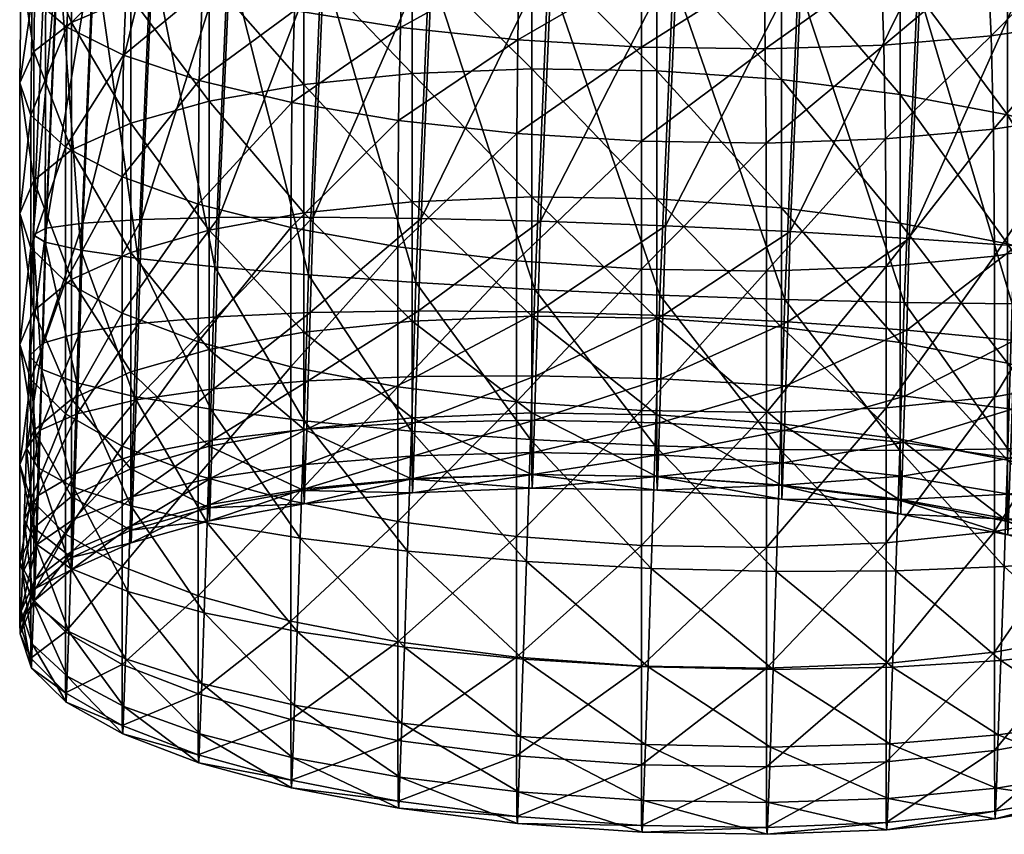
# Model space of a CAD drawing. Units: millimetres. Extents: x -420 to 353, y -395 to 440.
# Drawn here: x -333 to -301, y -109 to -83 of the extents above; entities that cross this region are included whole.
import ezdxf

# ---------------------------------------------------------------- set-up
doc = ezdxf.new("R2010")
doc.units = ezdxf.units.MM
doc.header["$MEASUREMENT"] = 0
doc.layers.add('chrom', color=7, linetype='Continuous', true_color=0x3fbfbf)

msp = doc.modelspace()

# ---------------------------------------------------------------- meshes
at = {"layer": 'chrom'}
mesh = msp.add_polyface(dxfattribs=at)
corners = [(-323.041, -89.301, 801.063), (-322.653, -80.326, 801.546), (-319.139, -80.444, 801.053), (-326.104, -89.314, 801.719), (-325.712, -80.238, 802.217), (-323.193, -91.18, 810.299), (-322.761, -80.927, 810.983), (-325.804, -80.75, 810.261), (-319.813, -84.62, 665.62), (-319.813, -80.603, 636.673), (-323.344, -80.943, 636.618), (-319.794, -77.13, 613.577), (-323.316, -77.447, 613.516), (-326.39, -77.93, 613.422), (-326.426, -81.46, 636.536), (-323.344, -84.979, 665.566), (-319.736, -74.586, 599.935), (-323.232, -74.885, 599.85), (-323.119, -72.62, 592.04), (-326.14, -73.054, 591.864), (-326.283, -75.343, 599.721), (-326.746, -84.851, 612.084), (-326.636, -81.894, 597.87), (-323.646, -82.571, 597.679), (-326.49, -79.468, 589.174), (-323.529, -80.097, 588.93), (-320.115, -80.617, 588.727), (-320.196, -83.123, 597.523), (-323.733, -85.566, 611.946), (-318.17, -60.66, 801.306), (-321.682, -60.503, 801.804), (-324.739, -60.369, 802.479), (-328.233, -80.183, 803.042), (-327.314, -60.323, 809.702), (-328.305, -80.588, 809.394), (-324.811, -60.448, 810.573), (-321.766, -60.596, 811.299), (-319.259, -81.112, 811.536), (-326.343, -77.035, 582.465), (-323.413, -77.586, 582.206), (-326.224, -74.136, 576.37), (-323.335, -74.559, 576.143), (-320.002, -74.937, 575.932), (-320.033, -78.059, 581.979)]
mesh.append_faces([[corners[k] for k in face] for face in [(0, 1, 2, 2), (3, 4, 1, 1), (5, 6, 7, 7), (8, 9, 10, 10), (9, 11, 12, 12), (12, 10, 9, 9), (13, 14, 10, 10), (10, 12, 13, 13), (15, 10, 14, 14), (11, 16, 17, 17), (17, 12, 11, 11), (18, 17, 16, 16), (19, 20, 17, 17), (20, 13, 12, 12), (12, 17, 20, 20), (21, 22, 23, 23), (22, 24, 25, 25), (25, 23, 22, 22), (26, 27, 23, 23), (23, 25, 26, 26), (28, 23, 27, 27), (29, 2, 1, 1), (30, 1, 4, 4), (31, 4, 32, 32), (33, 34, 7, 7), (35, 7, 6, 6), (36, 6, 37, 37), (24, 38, 39, 39), (39, 25, 24, 24), (38, 40, 41, 41), (41, 39, 38, 38), (42, 43, 39, 39), (39, 41, 42, 42), (43, 26, 25, 25), (25, 39, 43, 43)]])
mesh = msp.add_polyface(dxfattribs=at)
corners = [(-315.64, -89.434, 800.292), (-315.256, -80.591, 800.76), (-311.19, -80.76, 800.68), (-319.525, -89.34, 800.58), (-319.139, -80.444, 801.053), (-311.849, -84.534, 665.632), (-311.849, -80.521, 636.686), (-315.919, -80.461, 636.696), (-315.919, -84.47, 665.642), (-311.85, -77.054, 613.592), (-315.91, -76.997, 613.603), (-319.794, -77.13, 613.577), (-319.813, -80.603, 636.673), (-319.813, -84.62, 665.62), (-311.851, -74.513, 599.956), (-315.881, -74.46, 599.971), (-315.843, -72.207, 592.211), (-319.659, -72.329, 592.16), (-319.736, -74.586, 599.935), (-320.196, -83.123, 597.523), (-320.115, -80.617, 588.727), (-316.327, -80.985, 588.584), (-316.37, -83.529, 597.408), (-312.348, -81.196, 588.504), (-312.35, -83.768, 597.34), (-310.222, -61.022, 800.927), (-314.288, -60.836, 801.009), (-318.263, -60.763, 811.853), (-319.259, -81.112, 811.536), (-315.383, -81.301, 811.895), (-314.387, -60.945, 812.213), (-311.319, -81.484, 812.043), (-312.346, -78.502, 581.769), (-308.397, -78.525, 581.761), (-312.423, -75.225, 575.742), (-308.53, -75.227, 575.741), (-320.033, -78.059, 581.979), (-316.284, -78.355, 581.837), (-320.002, -74.937, 575.932), (-316.306, -75.144, 575.802)]
mesh.append_faces([[corners[k] for k in face] for face in [(0, 1, 2, 2), (3, 4, 1, 1), (5, 6, 7, 7), (7, 8, 5, 5), (6, 9, 10, 10), (10, 7, 6, 6), (11, 12, 7, 7), (7, 10, 11, 11), (12, 13, 8, 8), (8, 7, 12, 12), (9, 14, 15, 15), (15, 10, 9, 9), (16, 15, 14, 14), (17, 18, 15, 15), (18, 11, 10, 10), (10, 15, 18, 18), (19, 20, 21, 21), (21, 22, 19, 19), (23, 24, 22, 22), (22, 21, 23, 23), (25, 2, 1, 1), (26, 1, 4, 4), (27, 28, 29, 29), (30, 29, 31, 31), (23, 32, 33, 33), (32, 34, 35, 35), (35, 33, 32, 32), (20, 36, 37, 37), (37, 21, 20, 20), (36, 38, 39, 39), (39, 37, 36, 36), (34, 32, 37, 37), (37, 39, 34, 34), (32, 23, 21, 21), (21, 37, 32, 32)]])
mesh = msp.add_polyface(dxfattribs=at)
corners = [(-307.687, -91.985, 811.257), (-307.253, -81.653, 811.963), (-311.319, -81.484, 812.043), (-303.802, -92.078, 810.969), (-303.37, -81.8, 811.67), (-307.509, -89.767, 800.359), (-307.126, -80.943, 800.828), (-303.25, -81.132, 801.187), (-311.572, -89.578, 800.214), (-311.19, -80.76, 800.68), (-303.924, -85.304, 665.517), (-303.924, -81.251, 636.569), (-307.789, -80.792, 636.643), (-307.789, -84.82, 665.59), (-303.944, -77.735, 613.46), (-307.8, -77.306, 613.543), (-311.85, -77.054, 613.592), (-311.849, -80.521, 636.686), (-311.849, -84.534, 665.632), (-312.35, -83.768, 597.34), (-312.348, -81.196, 588.504), (-308.359, -81.24, 588.487), (-308.321, -83.822, 597.325), (-304.543, -81.125, 588.533), (-304.466, -83.696, 597.361), (-304.006, -75.158, 599.774), (-307.832, -74.752, 599.888), (-307.875, -72.491, 592.093), (-311.854, -72.259, 592.189), (-311.851, -74.513, 599.956), (-310.324, -61.134, 812.361), (-306.258, -61.321, 812.279), (-302.283, -61.394, 801.434), (-306.159, -61.211, 801.075), (-308.397, -78.525, 581.761), (-304.806, -75.157, 575.79), (-304.62, -78.431, 581.809), (-308.53, -75.227, 575.741), (-301.195, -78.225, 581.911), (-301.083, -80.856, 588.638), (-301.429, -75.027, 575.884)]
mesh.append_faces([[corners[k] for k in face] for face in [(0, 1, 2, 2), (3, 4, 1, 1), (5, 6, 7, 7), (8, 9, 6, 6), (10, 11, 12, 12), (12, 13, 10, 10), (11, 14, 15, 15), (15, 12, 11, 11), (16, 17, 12, 12), (12, 15, 16, 16), (17, 18, 13, 13), (13, 12, 17, 17), (19, 20, 21, 21), (21, 22, 19, 19), (23, 24, 22, 22), (22, 21, 23, 23), (14, 25, 26, 26), (26, 15, 14, 14), (27, 26, 25, 25), (28, 29, 26, 26), (29, 16, 15, 15), (15, 26, 29, 29), (30, 2, 1, 1), (31, 1, 4, 4), (32, 7, 6, 6), (33, 6, 9, 9), (34, 21, 20, 20), (35, 36, 34, 34), (34, 37, 35, 35), (36, 23, 21, 21), (21, 34, 36, 36), (23, 36, 38, 38), (38, 39, 23, 23), (36, 35, 40, 40), (40, 38, 36, 36)]])
mesh = msp.add_polyface(dxfattribs=at)
corners = [(-300.286, -92.118, 810.486), (-299.856, -81.918, 811.177), (-303.37, -81.8, 811.67), (-300.135, -90.238, 801.25), (-299.748, -81.317, 801.74), (-296.705, -81.493, 802.462), (-303.634, -89.99, 800.71), (-303.25, -81.132, 801.187), (-297.419, -86.774, 665.298), (-297.419, -82.642, 636.346), (-300.44, -81.876, 636.469), (-297.456, -79.033, 613.209), (-300.469, -78.318, 613.347), (-303.944, -77.735, 613.46), (-303.924, -81.251, 636.569), (-300.44, -85.965, 665.419), (-304.408, -86.753, 611.716), (-304.466, -83.696, 597.361), (-300.97, -83.396, 597.446), (-304.543, -81.125, 588.533), (-301.083, -80.856, 588.638), (-298.062, -80.437, 588.801), (-297.919, -82.939, 597.575), (-300.886, -86.437, 611.777), (-297.566, -76.387, 599.426), (-300.556, -75.71, 599.617), (-297.712, -73.988, 591.504), (-300.672, -73.382, 591.738), (-304.087, -72.875, 591.938), (-304.006, -75.158, 599.774), (-302.376, -61.497, 811.982), (-298.865, -61.654, 811.484), (-296.797, -82.006, 810.506), (-295.735, -61.709, 802.714), (-298.78, -61.561, 801.989), (-298.494, -74.775, 576.045), (-298.205, -77.878, 582.08), (-301.195, -78.225, 581.911), (-301.429, -75.027, 575.884), (-295.733, -77.359, 582.333), (-295.564, -79.872, 589.023), (-296.098, -74.344, 576.295)]
mesh.append_faces([[corners[k] for k in face] for face in [(0, 1, 2, 2), (3, 4, 5, 5), (6, 7, 4, 4), (8, 9, 10, 10), (9, 11, 12, 12), (12, 10, 9, 9), (13, 14, 10, 10), (10, 12, 13, 13), (15, 10, 14, 14), (16, 17, 18, 18), (17, 19, 20, 20), (20, 18, 17, 17), (21, 22, 18, 18), (18, 20, 21, 21), (23, 18, 22, 22), (11, 24, 25, 25), (25, 12, 11, 11), (24, 26, 27, 27), (27, 25, 24, 24), (28, 29, 25, 25), (25, 27, 28, 28), (29, 13, 12, 12), (12, 25, 29, 29), (30, 2, 1, 1), (31, 1, 32, 32), (33, 5, 4, 4), (34, 4, 7, 7), (35, 36, 37, 37), (37, 38, 35, 35), (36, 21, 20, 20), (20, 37, 36, 36), (21, 36, 39, 39), (39, 40, 21, 21), (36, 35, 41, 41), (41, 39, 36, 36)]])
mesh = msp.add_polyface(dxfattribs=at)
corners = [(-328.629, -89.38, 802.527), (-328.233, -80.183, 803.042), (-325.712, -80.238, 802.217), (-330.531, -89.497, 803.463), (-330.13, -80.164, 803.999), (-331.724, -89.663, 804.507), (-331.319, -80.181, 805.065), (-332.154, -89.87, 805.607), (-331.743, -80.235, 806.188), (-331.319, -80.181, 805.065), (-331.761, -90.112, 806.713), (-331.344, -80.325, 807.319), (-331.743, -80.235, 806.188), (-330.601, -90.374, 807.776), (-330.18, -80.444, 808.405), (-331.344, -80.325, 807.319), (-328.731, -90.645, 808.743), (-328.305, -80.588, 809.394), (-326.426, -85.525, 665.484), (-326.426, -81.46, 636.536), (-328.974, -82.137, 636.427), (-326.39, -77.93, 613.422), (-328.932, -78.562, 613.3), (-330.857, -79.328, 613.152), (-330.903, -82.957, 636.295), (-332.078, -80.208, 612.982), (-332.128, -83.9, 636.144), (-332.128, -83.9, 636.144), (-332.078, -80.208, 612.982), (-332.537, -81.163, 612.797), (-332.589, -84.923, 635.98), (-332.537, -81.163, 612.797), (-332.178, -82.148, 612.607), (-330.716, -76.666, 599.347), (-331.928, -77.5, 599.112), (-332.384, -78.403, 598.856), (-331.928, -77.5, 599.112), (-332.384, -78.403, 598.856), (-332.027, -79.336, 598.593), (-331.826, -77.032, 590.169), (-330.72, -77.968, 589.76), (-330.909, -80.254, 598.333), (-332.027, -79.336, 598.593), (-331.826, -77.032, 590.169), (-331.051, -83.118, 612.419), (-332.178, -82.148, 612.607), (-329.085, -81.115, 598.09), (-329.213, -84.027, 612.243), (-328.914, -78.769, 589.44), (-326.49, -79.468, 589.174), (-326.636, -81.894, 597.87), (-326.343, -77.035, 582.465)]
mesh.append_faces([[corners[k] for k in face] for face in [(0, 1, 2, 2), (3, 4, 1, 1), (5, 6, 4, 4), (7, 8, 9, 9), (10, 11, 12, 12), (13, 14, 15, 15), (16, 17, 14, 14), (18, 19, 20, 20), (19, 21, 22, 22), (22, 20, 19, 19), (23, 24, 20, 20), (20, 22, 23, 23), (24, 23, 25, 25), (25, 26, 24, 24), (27, 28, 29, 29), (30, 31, 32, 32), (33, 23, 22, 22), (34, 25, 23, 23), (35, 29, 28, 28), (28, 36, 35, 35), (31, 37, 38, 38), (38, 32, 31, 31), (39, 38, 37, 37), (40, 41, 42, 42), (42, 43, 40, 40), (41, 44, 45, 45), (45, 42, 41, 41), (44, 41, 46, 46), (46, 47, 44, 44), (41, 40, 48, 48), (48, 46, 41, 41), (49, 50, 46, 46), (46, 48, 49, 49), (47, 46, 50, 50), (51, 49, 48, 48)]])
mesh = msp.add_polyface(dxfattribs=at)
corners = [(-325.712, -80.238, 802.217), (-326.104, -89.314, 801.719), (-328.629, -89.38, 802.527), (-328.233, -80.183, 803.042), (-330.531, -89.497, 803.463), (-330.13, -80.164, 803.999), (-331.724, -89.663, 804.507), (-331.319, -80.181, 805.065), (-331.724, -89.663, 804.507), (-332.154, -89.87, 805.607), (-331.743, -80.235, 806.188), (-332.154, -89.87, 805.607), (-331.761, -90.112, 806.713), (-331.344, -80.325, 807.319), (-331.761, -90.112, 806.713), (-330.601, -90.374, 807.776), (-330.18, -80.444, 808.405), (-328.731, -90.645, 808.743), (-326.233, -90.917, 809.592), (-325.804, -80.75, 810.261), (-328.305, -80.588, 809.394), (-326.426, -89.719, 696.693), (-326.426, -85.525, 665.484), (-328.974, -86.241, 665.377), (-328.974, -90.449, 696.597), (-330.903, -87.107, 665.248), (-330.903, -91.332, 696.481), (-332.128, -88.104, 665.099), (-332.128, -92.349, 696.347), (-332.128, -88.104, 665.099), (-332.589, -89.185, 664.938), (-328.974, -82.137, 636.427), (-330.903, -82.957, 636.295), (-332.128, -83.9, 636.144), (-332.537, -81.163, 612.797), (-332.589, -84.923, 635.98), (-332.128, -83.9, 636.144), (-332.589, -89.185, 664.938), (-332.589, -84.923, 635.98), (-332.228, -85.978, 635.811), (-332.228, -90.3, 664.771), (-332.178, -82.148, 612.607), (-331.051, -83.118, 612.419), (-331.099, -87.017, 635.644), (-332.228, -85.978, 635.811), (-332.178, -82.148, 612.607), (-332.228, -90.3, 664.771), (-331.099, -91.398, 664.607), (-329.256, -87.991, 635.488), (-329.213, -84.027, 612.243), (-326.746, -84.851, 612.084), (-326.783, -88.873, 635.347), (-329.256, -92.427, 664.454), (-326.636, -81.894, 597.87)]
mesh.append_faces([[corners[k] for k in face] for face in [(0, 1, 2, 2), (3, 2, 4, 4), (5, 4, 6, 6), (7, 8, 9, 9), (10, 11, 12, 12), (13, 14, 15, 15), (16, 15, 17, 17), (18, 19, 20, 20), (20, 17, 18, 18), (21, 22, 23, 23), (23, 24, 21, 21), (24, 23, 25, 25), (26, 25, 27, 27), (28, 29, 30, 30), (31, 23, 22, 22), (32, 25, 23, 23), (23, 31, 32, 32), (25, 32, 33, 33), (33, 27, 25, 25), (34, 35, 36, 36), (35, 30, 29, 29), (29, 36, 35, 35), (37, 38, 39, 39), (39, 40, 37, 37), (41, 39, 38, 38), (42, 43, 44, 44), (44, 45, 42, 42), (46, 44, 43, 43), (47, 43, 48, 48), (43, 42, 49, 49), (49, 48, 43, 43), (50, 51, 48, 48), (48, 49, 50, 50), (52, 48, 51, 51), (53, 50, 49, 49)]])
mesh = msp.add_polyface(dxfattribs=at)
corners = [(-319.139, -80.444, 801.053), (-319.525, -89.34, 800.58), (-323.041, -89.301, 801.063), (-319.609, -92.353, 799.949), (-323.129, -92.409, 800.408), (-326.196, -92.548, 801.033), (-326.104, -89.314, 801.719), (-322.653, -80.326, 801.546), (-325.804, -80.75, 810.261), (-326.233, -90.917, 809.592), (-323.193, -91.18, 810.299), (-323.334, -95.932, 809.187), (-319.837, -96.266, 809.7), (-319.693, -91.428, 810.839), (-319.259, -81.112, 811.536), (-322.761, -80.927, 810.983), (-323.196, -94.633, 799.64), (-326.267, -94.889, 800.205), (-319.813, -95.829, 760.554), (-319.813, -92.682, 728.909), (-323.344, -93.049, 728.875), (-319.813, -88.796, 696.814), (-323.344, -89.161, 696.766), (-319.813, -84.62, 665.62), (-323.344, -84.979, 665.566), (-326.426, -85.525, 665.484), (-326.426, -89.719, 696.693), (-326.426, -93.608, 728.822), (-323.344, -80.943, 636.618), (-326.426, -81.46, 636.536), (-326.783, -93.359, 664.314), (-326.783, -88.873, 635.347), (-323.762, -89.639, 635.224), (-323.762, -94.168, 664.194), (-326.746, -84.851, 612.084), (-323.733, -85.566, 611.946), (-320.257, -86.149, 611.833), (-320.278, -90.263, 635.124), (-320.278, -94.829, 664.095), (-316.413, -90.722, 635.05), (-316.413, -95.313, 664.023), (-323.646, -82.571, 597.679), (-320.196, -83.123, 597.523)]
mesh.append_faces([[corners[k] for k in face] for face in [(0, 1, 2, 2), (1, 3, 4, 4), (4, 2, 1, 1), (5, 6, 2, 2), (2, 4, 5, 5), (7, 2, 6, 6), (8, 9, 10, 10), (11, 10, 9, 9), (12, 13, 10, 10), (13, 14, 15, 15), (15, 10, 13, 13), (16, 4, 3, 3), (17, 5, 4, 4), (18, 19, 20, 20), (19, 21, 22, 22), (22, 20, 19, 19), (21, 23, 24, 24), (24, 22, 21, 21), (25, 26, 22, 22), (22, 24, 25, 25), (26, 27, 20, 20), (20, 22, 26, 26), (28, 24, 23, 23), (29, 25, 24, 24), (30, 31, 32, 32), (32, 33, 30, 30), (31, 34, 35, 35), (35, 32, 31, 31), (36, 37, 32, 32), (32, 35, 36, 36), (37, 38, 33, 33), (33, 32, 37, 37), (39, 40, 38, 38), (41, 35, 34, 34), (42, 36, 35, 35)]])
mesh = msp.add_polyface(dxfattribs=at)
corners = [(-311.19, -80.76, 800.68), (-311.572, -89.578, 800.214), (-315.64, -89.434, 800.292), (-311.654, -92.504, 799.6), (-315.722, -92.385, 799.675), (-319.609, -92.353, 799.949), (-319.525, -89.34, 800.58), (-315.256, -80.591, 800.76), (-319.259, -81.112, 811.536), (-319.693, -91.428, 810.839), (-315.818, -91.652, 811.19), (-315.383, -81.301, 811.895), (-315.964, -96.541, 810.033), (-311.901, -96.745, 810.17), (-311.754, -91.841, 811.335), (-311.319, -81.484, 812.043), (-315.784, -94.467, 798.976), (-319.673, -94.489, 799.224), (-311.849, -95.738, 760.543), (-311.849, -92.593, 728.914), (-315.919, -92.527, 728.922), (-315.919, -95.673, 760.552), (-319.813, -92.682, 728.909), (-311.849, -88.708, 696.826), (-315.919, -88.642, 696.834), (-311.849, -84.534, 665.632), (-315.919, -84.47, 665.642), (-319.813, -84.62, 665.62), (-319.813, -88.796, 696.814), (-320.278, -94.829, 664.095), (-320.278, -90.263, 635.124), (-316.413, -90.722, 635.05), (-320.257, -86.149, 611.833), (-316.402, -86.577, 611.75), (-312.352, -86.83, 611.701), (-312.353, -90.993, 635.007), (-316.413, -95.313, 664.023), (-320.196, -83.123, 597.523), (-316.37, -83.529, 597.408), (-312.35, -83.768, 597.34)]
mesh.append_faces([[corners[k] for k in face] for face in [(0, 1, 2, 2), (1, 3, 4, 4), (4, 2, 1, 1), (5, 6, 2, 2), (2, 4, 5, 5), (7, 2, 6, 6), (8, 9, 10, 10), (10, 11, 8, 8), (12, 10, 9, 9), (13, 14, 10, 10), (14, 15, 11, 11), (11, 10, 14, 14), (16, 4, 3, 3), (17, 5, 4, 4), (4, 16, 17, 17), (18, 19, 20, 20), (21, 20, 22, 22), (19, 23, 24, 24), (24, 20, 19, 19), (23, 25, 26, 26), (26, 24, 23, 23), (27, 28, 24, 24), (24, 26, 27, 27), (28, 22, 20, 20), (20, 24, 28, 28), (29, 30, 31, 31), (30, 32, 33, 33), (33, 31, 30, 30), (34, 35, 31, 31), (31, 33, 34, 34), (36, 31, 35, 35), (32, 37, 38, 38), (38, 33, 32, 32), (39, 34, 33, 33), (33, 38, 39, 39)]])
mesh = msp.add_polyface(dxfattribs=at)
corners = [(-311.319, -81.484, 812.043), (-311.754, -91.841, 811.335), (-307.687, -91.985, 811.257), (-307.832, -96.864, 810.095), (-303.945, -96.896, 809.821), (-303.802, -92.078, 810.969), (-307.253, -81.653, 811.963), (-311.654, -92.504, 799.6), (-311.572, -89.578, 800.214), (-307.509, -89.767, 800.359), (-307.59, -92.708, 799.737), (-307.126, -80.943, 800.828), (-303.717, -92.983, 800.07), (-303.782, -95.124, 799.335), (-307.653, -94.792, 799.033), (-311.761, -96.001, 798.057), (-311.715, -94.567, 798.908), (-303.924, -96.53, 760.502), (-303.924, -93.381, 728.834), (-307.789, -92.885, 728.884), (-311.849, -92.593, 728.914), (-311.849, -95.738, 760.543), (-307.789, -96.032, 760.526), (-303.924, -89.494, 696.722), (-307.789, -88.999, 696.788), (-303.924, -85.304, 665.517), (-307.789, -84.82, 665.59), (-311.849, -84.534, 665.632), (-311.849, -88.708, 696.826), (-312.353, -95.599, 663.98), (-312.353, -90.993, 635.007), (-308.283, -91.053, 634.997), (-308.283, -95.663, 663.97), (-312.352, -86.83, 611.701), (-308.292, -86.887, 611.69), (-304.408, -86.753, 611.716), (-304.389, -90.911, 635.02), (-304.389, -95.513, 663.993), (-312.35, -83.768, 597.34), (-308.321, -83.822, 597.325), (-304.466, -83.696, 597.361)]
mesh.append_faces([[corners[k] for k in face] for face in [(0, 1, 2, 2), (3, 2, 1, 1), (4, 5, 2, 2), (6, 2, 5, 5), (7, 8, 9, 9), (9, 10, 7, 7), (11, 9, 8, 8), (12, 13, 14, 14), (14, 10, 12, 12), (15, 16, 14, 14), (16, 7, 10, 10), (10, 14, 16, 16), (17, 18, 19, 19), (20, 21, 22, 22), (22, 19, 20, 20), (18, 23, 24, 24), (24, 19, 18, 18), (23, 25, 26, 26), (26, 24, 23, 23), (27, 28, 24, 24), (24, 26, 27, 27), (28, 20, 19, 19), (19, 24, 28, 28), (29, 30, 31, 31), (31, 32, 29, 29), (30, 33, 34, 34), (34, 31, 30, 30), (35, 36, 31, 31), (31, 34, 35, 35), (36, 37, 32, 32), (32, 31, 36, 36), (33, 38, 39, 39), (39, 34, 33, 33), (40, 35, 34, 34), (34, 39, 40, 40)]])
mesh = msp.add_polyface(dxfattribs=at)
corners = [(-303.37, -81.8, 811.67), (-303.802, -92.078, 810.969), (-300.286, -92.118, 810.486), (-300.426, -96.84, 809.361), (-297.359, -96.701, 808.737), (-297.223, -92.104, 809.83), (-299.856, -81.918, 811.177), (-297.094, -90.502, 801.957), (-297.184, -93.698, 801.254), (-300.221, -93.318, 800.583), (-303.717, -92.983, 800.07), (-303.634, -89.99, 800.71), (-300.135, -90.238, 801.25), (-299.748, -81.317, 801.74), (-303.25, -81.132, 801.187), (-307.509, -89.767, 800.359), (-307.59, -92.708, 799.737), (-300.288, -95.548, 799.8), (-303.782, -95.124, 799.335), (-300.44, -97.209, 760.472), (-300.44, -94.057, 728.767), (-303.924, -93.381, 728.834), (-297.419, -94.885, 728.686), (-297.419, -90.992, 696.525), (-300.44, -90.167, 696.634), (-297.419, -86.774, 665.298), (-300.44, -85.965, 665.419), (-303.924, -85.304, 665.517), (-303.924, -89.494, 696.722), (-304.389, -95.513, 663.993), (-304.389, -90.911, 635.02), (-300.858, -90.572, 635.074), (-300.858, -95.154, 664.046), (-304.408, -86.753, 611.716), (-300.886, -86.437, 611.777), (-297.812, -85.954, 611.87), (-297.776, -90.054, 635.157), (-297.776, -94.608, 664.128), (-300.44, -81.876, 636.469), (-303.924, -81.251, 636.569), (-300.97, -83.396, 597.446), (-297.919, -82.939, 597.575)]
mesh.append_faces([[corners[k] for k in face] for face in [(0, 1, 2, 2), (3, 2, 1, 1), (4, 5, 2, 2), (6, 2, 5, 5), (7, 8, 9, 9), (10, 11, 12, 12), (12, 9, 10, 10), (13, 12, 11, 11), (14, 11, 15, 15), (11, 10, 16, 16), (16, 15, 11, 11), (17, 9, 8, 8), (18, 10, 9, 9), (9, 17, 18, 18), (19, 20, 21, 21), (22, 23, 24, 24), (24, 20, 22, 22), (23, 25, 26, 26), (26, 24, 23, 23), (27, 28, 24, 24), (24, 26, 27, 27), (28, 21, 20, 20), (20, 24, 28, 28), (29, 30, 31, 31), (31, 32, 29, 29), (30, 33, 34, 34), (34, 31, 30, 30), (35, 36, 31, 31), (31, 34, 35, 35), (36, 37, 32, 32), (32, 31, 36, 36), (38, 26, 25, 25), (39, 27, 26, 26), (40, 34, 33, 33), (41, 35, 34, 34)]])
mesh = msp.add_polyface(dxfattribs=at)
corners = [(-326.104, -89.314, 801.719), (-326.196, -92.548, 801.033), (-328.725, -92.764, 801.801), (-328.629, -89.38, 802.527), (-330.633, -93.053, 802.692), (-330.531, -89.497, 803.463), (-331.833, -93.408, 803.683), (-331.724, -89.663, 804.507), (-332.268, -93.812, 804.729), (-332.154, -89.87, 805.607), (-331.724, -89.663, 804.507), (-331.833, -93.408, 803.683), (-332.154, -89.87, 805.607), (-332.268, -93.812, 804.729), (-331.882, -94.249, 805.781), (-331.761, -90.112, 806.713), (-330.728, -94.697, 806.79), (-330.601, -90.374, 807.776), (-331.761, -90.112, 806.713), (-331.882, -94.249, 805.781), (-328.863, -95.135, 807.71), (-328.731, -90.645, 808.743), (-326.37, -95.551, 808.516), (-326.233, -90.917, 809.592), (-328.801, -95.249, 800.9), (-330.714, -95.702, 801.706), (-331.921, -96.239, 802.605), (-326.426, -93.608, 728.822), (-326.426, -89.719, 696.693), (-328.974, -90.449, 696.597), (-328.974, -94.341, 728.752), (-330.903, -87.107, 665.248), (-330.903, -91.332, 696.481), (-330.903, -95.228, 728.668), (-332.128, -92.349, 696.347), (-332.128, -88.104, 665.099), (-332.589, -89.185, 664.938), (-332.589, -93.451, 696.202), (-332.128, -92.349, 696.347), (-332.128, -96.249, 728.57), (-332.589, -93.451, 696.202), (-332.589, -89.185, 664.938), (-332.228, -90.3, 664.771), (-332.228, -94.588, 696.052), (-332.228, -94.588, 696.052), (-332.228, -90.3, 664.771), (-331.099, -91.398, 664.607), (-331.099, -95.708, 695.905), (-329.256, -92.427, 664.454), (-329.256, -96.757, 695.767), (-326.783, -93.359, 664.314), (-331.099, -87.017, 635.644), (-329.256, -87.991, 635.488), (-326.783, -88.873, 635.347)]
mesh.append_faces([[corners[k] for k in face] for face in [(0, 1, 2, 2), (2, 3, 0, 0), (4, 5, 3, 3), (3, 2, 4, 4), (5, 4, 6, 6), (6, 7, 5, 5), (8, 9, 10, 10), (10, 11, 8, 8), (12, 13, 14, 14), (14, 15, 12, 12), (16, 17, 18, 18), (18, 19, 16, 16), (17, 16, 20, 20), (20, 21, 17, 17), (22, 23, 21, 21), (24, 2, 1, 1), (25, 4, 2, 2), (26, 6, 4, 4), (27, 28, 29, 29), (29, 30, 27, 27), (31, 32, 29, 29), (32, 33, 30, 30), (30, 29, 32, 32), (33, 32, 34, 34), (35, 34, 32, 32), (36, 37, 38, 38), (39, 38, 37, 37), (40, 41, 42, 42), (42, 43, 40, 40), (44, 45, 46, 46), (47, 46, 48, 48), (49, 48, 50, 50), (51, 46, 45, 45), (52, 48, 46, 46), (53, 50, 48, 48)]])
mesh = msp.add_polyface(dxfattribs=at)
corners = [(-328.731, -90.645, 808.743), (-328.863, -95.135, 807.71), (-326.37, -95.551, 808.516), (-326.196, -92.548, 801.033), (-326.267, -94.889, 800.205), (-328.801, -95.249, 800.9), (-326.321, -96.566, 799.16), (-328.86, -97.054, 799.752), (-330.779, -97.656, 800.44), (-330.714, -95.702, 801.706), (-328.725, -92.764, 801.801), (-330.633, -93.053, 802.692), (-331.921, -96.239, 802.605), (-331.991, -98.36, 801.205), (-332.439, -99.13, 802.012), (-332.363, -96.834, 803.551), (-331.921, -96.239, 802.605), (-332.268, -93.812, 804.729), (-331.833, -93.408, 803.683), (-332.268, -93.812, 804.729), (-332.363, -96.834, 803.551), (-331.983, -97.463, 804.504), (-331.882, -94.249, 805.781), (-330.836, -98.094, 805.419), (-330.728, -94.697, 806.79), (-331.882, -94.249, 805.781), (-331.983, -97.463, 804.504), (-328.976, -98.698, 806.251), (-326.488, -99.257, 806.982), (-328.905, -98.401, 798.286), (-326.426, -96.761, 760.533), (-326.426, -93.608, 728.822), (-328.974, -94.341, 728.752), (-328.974, -97.499, 760.511), (-330.903, -95.228, 728.668), (-330.903, -98.391, 760.484), (-332.128, -96.249, 728.57), (-332.128, -92.349, 696.347), (-332.589, -93.451, 696.202), (-332.589, -97.354, 728.463), (-332.128, -96.249, 728.57), (-332.589, -97.354, 728.463), (-332.589, -93.451, 696.202), (-332.228, -94.588, 696.052), (-332.228, -98.496, 728.353), (-331.099, -91.398, 664.607), (-331.099, -95.708, 695.905), (-332.228, -94.588, 696.052), (-332.228, -98.496, 728.353), (-331.099, -99.62, 728.244), (-329.256, -96.757, 695.767), (-329.256, -92.427, 664.454), (-326.783, -93.359, 664.314), (-326.783, -97.708, 695.642)]
mesh.append_faces([[corners[k] for k in face] for face in [(0, 1, 2, 2), (3, 4, 5, 5), (4, 6, 7, 7), (7, 5, 4, 4), (8, 9, 5, 5), (5, 7, 8, 8), (10, 5, 9, 9), (11, 9, 12, 12), (9, 8, 13, 13), (13, 12, 9, 9), (14, 15, 16, 16), (15, 17, 18, 18), (18, 16, 15, 15), (19, 20, 21, 21), (21, 22, 19, 19), (23, 24, 25, 25), (25, 26, 23, 23), (24, 23, 27, 27), (27, 1, 24, 24), (28, 2, 1, 1), (29, 7, 6, 6), (30, 31, 32, 32), (32, 33, 30, 30), (34, 35, 33, 33), (33, 32, 34, 34), (35, 34, 36, 36), (37, 36, 34, 34), (38, 39, 40, 40), (41, 42, 43, 43), (43, 44, 41, 41), (45, 46, 47, 47), (48, 47, 46, 46), (49, 46, 50, 50), (51, 50, 46, 46), (52, 53, 50, 50)]])
mesh = msp.add_polyface(dxfattribs=at)
corners = [(-326.233, -90.917, 809.592), (-326.37, -95.551, 808.516), (-323.334, -95.932, 809.187), (-323.193, -91.18, 810.299), (-319.837, -96.266, 809.7), (-319.609, -92.353, 799.949), (-319.673, -94.489, 799.224), (-323.196, -94.633, 799.64), (-319.721, -95.983, 798.325), (-323.246, -96.204, 798.679), (-326.321, -96.566, 799.16), (-326.267, -94.889, 800.205), (-323.129, -92.409, 800.408), (-326.488, -99.257, 806.982), (-323.456, -99.757, 807.59), (-319.962, -100.181, 808.055), (-319.757, -97.067, 797.171), (-323.285, -97.354, 797.448), (-319.783, -97.81, 795.721), (-323.312, -98.144, 795.913), (-326.392, -98.659, 796.173), (-326.362, -97.804, 797.823), (-319.8, -98.277, 793.932), (-323.33, -98.636, 794.041), (-319.81, -97.83, 784.609), (-323.34, -98.198, 784.648), (-326.412, -99.185, 794.188), (-319.813, -95.829, 760.554), (-323.344, -96.198, 760.547), (-323.344, -93.049, 728.875), (-326.426, -93.608, 728.822), (-326.426, -96.761, 760.533), (-326.423, -98.76, 784.697), (-326.783, -97.708, 695.642), (-326.783, -93.359, 664.314), (-323.762, -94.168, 664.194), (-323.762, -98.533, 695.534), (-320.278, -94.829, 664.095), (-320.278, -99.207, 695.445)]
mesh.append_faces([[corners[k] for k in face] for face in [(0, 1, 2, 2), (3, 2, 4, 4), (5, 6, 7, 7), (6, 8, 9, 9), (9, 7, 6, 6), (10, 11, 7, 7), (7, 9, 10, 10), (12, 7, 11, 11), (1, 13, 14, 14), (14, 2, 1, 1), (15, 4, 2, 2), (8, 16, 17, 17), (17, 9, 8, 8), (16, 18, 19, 19), (19, 17, 16, 16), (20, 21, 17, 17), (17, 19, 20, 20), (21, 10, 9, 9), (9, 17, 21, 21), (18, 22, 23, 23), (23, 19, 18, 18), (22, 24, 25, 25), (25, 23, 22, 22), (26, 20, 19, 19), (24, 27, 28, 28), (28, 25, 24, 24), (29, 28, 27, 27), (30, 31, 28, 28), (28, 29, 30, 30), (31, 32, 25, 25), (25, 28, 31, 31), (33, 34, 35, 35), (35, 36, 33, 33), (37, 38, 36, 36), (36, 35, 37, 37)]])
mesh = msp.add_polyface(dxfattribs=at)
corners = [(-319.693, -91.428, 810.839), (-319.837, -96.266, 809.7), (-315.964, -96.541, 810.033), (-315.818, -91.652, 811.19), (-311.901, -96.745, 810.17), (-311.654, -92.504, 799.6), (-311.715, -94.567, 798.908), (-315.784, -94.467, 798.976), (-311.761, -96.001, 798.057), (-315.831, -95.914, 798.114), (-319.721, -95.983, 798.325), (-319.673, -94.489, 799.224), (-316.091, -100.513, 808.357), (-312.029, -100.737, 808.481), (-311.795, -97.037, 796.962), (-315.865, -96.96, 797.006), (-311.82, -97.745, 795.574), (-315.89, -97.675, 795.606), (-319.783, -97.81, 795.721), (-319.757, -97.067, 797.171), (-311.836, -98.194, 793.844), (-315.907, -98.127, 793.865), (-311.846, -97.74, 784.568), (-315.916, -97.674, 784.582), (-319.81, -97.83, 784.609), (-319.8, -98.277, 793.932), (-311.849, -95.738, 760.543), (-315.919, -95.673, 760.552), (-315.919, -92.527, 728.922), (-319.813, -92.682, 728.909), (-319.813, -95.829, 760.554), (-320.278, -99.207, 695.445), (-320.278, -94.829, 664.095), (-316.413, -95.313, 664.023), (-316.413, -99.701, 695.38), (-312.353, -95.599, 663.98), (-312.353, -90.993, 635.007)]
mesh.append_faces([[corners[k] for k in face] for face in [(0, 1, 2, 2), (3, 2, 4, 4), (5, 6, 7, 7), (6, 8, 9, 9), (9, 7, 6, 6), (10, 11, 7, 7), (7, 9, 10, 10), (12, 2, 1, 1), (13, 4, 2, 2), (8, 14, 15, 15), (15, 9, 8, 8), (14, 16, 17, 17), (17, 15, 14, 14), (18, 19, 15, 15), (15, 17, 18, 18), (19, 10, 9, 9), (9, 15, 19, 19), (16, 20, 21, 21), (21, 17, 16, 16), (20, 22, 23, 23), (23, 21, 20, 20), (24, 25, 21, 21), (21, 23, 24, 24), (25, 18, 17, 17), (17, 21, 25, 25), (22, 26, 27, 27), (27, 23, 22, 22), (28, 27, 26, 26), (29, 30, 27, 27), (30, 24, 23, 23), (23, 27, 30, 30), (31, 32, 33, 33), (33, 34, 31, 31), (34, 33, 35, 35), (36, 35, 33, 33)]])
mesh = msp.add_polyface(dxfattribs=at)
corners = [(-311.754, -91.841, 811.335), (-311.901, -96.745, 810.17), (-307.832, -96.864, 810.095), (-307.687, -91.985, 811.257), (-303.945, -96.896, 809.821), (-312.029, -100.737, 808.481), (-307.96, -100.838, 808.414), (-304.071, -100.815, 808.166), (-303.782, -95.124, 799.335), (-303.83, -96.634, 798.422), (-307.699, -96.247, 798.164), (-307.653, -94.792, 799.033), (-311.761, -96.001, 798.057), (-303.867, -97.738, 797.246), (-307.734, -97.303, 797.045), (-303.893, -98.497, 795.766), (-307.759, -98.026, 795.629), (-311.82, -97.745, 795.574), (-311.795, -97.037, 796.962), (-303.911, -98.974, 793.942), (-307.776, -98.484, 793.871), (-303.921, -98.531, 784.585), (-307.786, -98.033, 784.569), (-311.846, -97.74, 784.568), (-311.836, -98.194, 793.844), (-303.924, -96.53, 760.502), (-307.789, -96.032, 760.526), (-307.789, -92.885, 728.884), (-311.849, -95.738, 760.543), (-312.353, -99.993, 695.342), (-312.353, -95.599, 663.98), (-308.283, -95.663, 663.97), (-308.283, -100.058, 695.333), (-304.389, -95.513, 663.993), (-304.389, -99.904, 695.353), (-300.858, -95.154, 664.046), (-300.858, -99.539, 695.401)]
mesh.append_faces([[corners[k] for k in face] for face in [(0, 1, 2, 2), (3, 2, 4, 4), (1, 5, 6, 6), (6, 2, 1, 1), (7, 4, 2, 2), (8, 9, 10, 10), (10, 11, 8, 8), (11, 10, 12, 12), (9, 13, 14, 14), (14, 10, 9, 9), (13, 15, 16, 16), (16, 14, 13, 13), (17, 18, 14, 14), (14, 16, 17, 17), (18, 12, 10, 10), (10, 14, 18, 18), (15, 19, 20, 20), (20, 16, 15, 15), (19, 21, 22, 22), (22, 20, 19, 19), (23, 24, 20, 20), (20, 22, 23, 23), (24, 17, 16, 16), (16, 20, 24, 24), (21, 25, 26, 26), (26, 22, 21, 21), (27, 26, 25, 25), (28, 23, 22, 22), (22, 26, 28, 28), (29, 30, 31, 31), (31, 32, 29, 29), (33, 34, 32, 32), (32, 31, 33, 33), (34, 33, 35, 35), (35, 36, 34, 34)]])
mesh = msp.add_polyface(dxfattribs=at)
corners = [(-303.802, -92.078, 810.969), (-303.945, -96.896, 809.821), (-300.426, -96.84, 809.361), (-300.286, -92.118, 810.486), (-297.359, -96.701, 808.737), (-304.071, -100.815, 808.166), (-300.548, -100.671, 807.75), (-297.477, -100.415, 807.185), (-297.184, -93.698, 801.254), (-297.255, -96.047, 800.408), (-300.288, -95.548, 799.8), (-297.311, -97.755, 799.338), (-300.34, -97.143, 798.819), (-303.83, -96.634, 798.422), (-303.782, -95.124, 799.335), (-297.353, -99.027, 797.959), (-300.379, -98.32, 797.555), (-297.384, -99.912, 796.255), (-300.407, -99.134, 795.978), (-303.893, -98.497, 795.766), (-303.867, -97.738, 797.246), (-300.426, -99.64, 794.056), (-297.404, -100.456, 794.206), (-297.416, -100.04, 784.653), (-300.436, -99.209, 784.613), (-303.921, -98.531, 784.585), (-303.911, -98.974, 793.942), (-297.419, -98.042, 760.438), (-300.44, -97.209, 760.472), (-297.419, -94.885, 728.686), (-300.44, -94.057, 728.767), (-303.924, -93.381, 728.834), (-303.924, -96.53, 760.502), (-297.776, -94.608, 664.128), (-297.776, -98.981, 695.475), (-300.858, -99.539, 695.401), (-300.858, -95.154, 664.046), (-297.776, -102.904, 727.913), (-295.228, -98.251, 695.571)]
mesh.append_faces([[corners[k] for k in face] for face in [(0, 1, 2, 2), (3, 2, 4, 4), (1, 5, 6, 6), (6, 2, 1, 1), (7, 4, 2, 2), (2, 6, 7, 7), (8, 9, 10, 10), (9, 11, 12, 12), (12, 10, 9, 9), (13, 14, 10, 10), (10, 12, 13, 13), (11, 15, 16, 16), (16, 12, 11, 11), (15, 17, 18, 18), (18, 16, 15, 15), (19, 20, 16, 16), (16, 18, 19, 19), (20, 13, 12, 12), (12, 16, 20, 20), (21, 18, 17, 17), (22, 23, 24, 24), (25, 26, 21, 21), (21, 24, 25, 25), (26, 19, 18, 18), (18, 21, 26, 26), (23, 27, 28, 28), (28, 24, 23, 23), (27, 29, 30, 30), (30, 28, 27, 27), (31, 32, 28, 28), (32, 25, 24, 24), (24, 28, 32, 32), (33, 34, 35, 35), (35, 36, 33, 33), (37, 34, 38, 38)]])
mesh = msp.add_polyface(dxfattribs=at)
corners = [(-331.921, -96.239, 802.605), (-331.991, -98.36, 801.205), (-332.439, -99.13, 802.012), (-332.363, -96.834, 803.551), (-332.439, -99.13, 802.012), (-332.065, -99.935, 802.824), (-331.983, -97.463, 804.504), (-330.924, -100.735, 803.604), (-330.836, -98.094, 805.419), (-331.983, -97.463, 804.504), (-332.065, -99.935, 802.824), (-329.07, -101.492, 804.314), (-328.976, -98.698, 806.251), (-326.587, -102.186, 804.937), (-326.488, -99.257, 806.982), (-328.863, -95.135, 807.71), (-326.321, -96.566, 799.16), (-326.362, -97.804, 797.823), (-328.905, -98.401, 798.286), (-326.392, -98.659, 796.173), (-328.938, -99.335, 796.493), (-330.864, -100.157, 796.863), (-330.828, -99.129, 798.822), (-330.779, -97.656, 800.44), (-328.86, -97.054, 799.752), (-332.045, -99.973, 799.419), (-331.991, -98.36, 801.205), (-332.085, -101.104, 797.275), (-332.499, -100.892, 800.049), (-326.412, -99.185, 794.188), (-328.959, -99.904, 794.366), (-326.423, -98.76, 784.697), (-328.971, -99.495, 784.755), (-326.426, -96.761, 760.533), (-328.974, -97.499, 760.511), (-330.903, -98.391, 760.484), (-330.9, -100.385, 784.821), (-332.128, -99.417, 760.45), (-332.128, -96.249, 728.57), (-332.589, -97.354, 728.463), (-332.589, -100.529, 760.412), (-332.128, -99.417, 760.45), (-332.128, -96.249, 728.57), (-332.589, -100.529, 760.412), (-332.589, -97.354, 728.463), (-332.228, -98.496, 728.353), (-331.099, -95.708, 695.905), (-331.099, -99.62, 728.244), (-332.228, -98.496, 728.353), (-329.256, -96.757, 695.767), (-329.256, -100.673, 728.142), (-326.783, -97.708, 695.642)]
mesh.append_faces([[corners[k] for k in face] for face in [(0, 1, 2, 2), (3, 4, 5, 5), (5, 6, 3, 3), (7, 8, 9, 9), (9, 10, 7, 7), (11, 12, 8, 8), (13, 14, 12, 12), (15, 12, 14, 14), (16, 17, 18, 18), (17, 19, 20, 20), (20, 18, 17, 17), (21, 22, 18, 18), (18, 20, 21, 21), (22, 23, 24, 24), (24, 18, 22, 22), (23, 22, 25, 25), (25, 26, 23, 23), (27, 25, 22, 22), (28, 2, 1, 1), (19, 29, 30, 30), (30, 20, 19, 19), (29, 31, 32, 32), (32, 30, 29, 29), (31, 33, 34, 34), (34, 32, 31, 31), (35, 36, 32, 32), (32, 34, 35, 35), (36, 35, 37, 37), (38, 37, 35, 35), (39, 40, 41, 41), (41, 42, 39, 39), (43, 44, 45, 45), (46, 47, 48, 48), (49, 50, 47, 47), (50, 49, 51, 51)]])
mesh = msp.add_polyface(dxfattribs=at)
corners = [(-319.837, -96.266, 809.7), (-319.962, -100.181, 808.055), (-316.091, -100.513, 808.357), (-320.068, -103.307, 805.853), (-316.199, -103.694, 806.111), (-312.137, -103.94, 806.218), (-312.029, -100.737, 808.481), (-315.964, -96.541, 810.033), (-320.152, -105.776, 803.044), (-316.285, -106.21, 803.245), (-320.214, -107.54, 799.767), (-316.348, -108.01, 799.904), (-312.287, -108.291, 799.96), (-312.223, -106.476, 803.328), (-320.252, -108.55, 796.162), (-316.386, -109.04, 796.234), (-320.271, -108.314, 785.283), (-316.406, -108.811, 785.299), (-312.346, -109.105, 785.3), (-312.326, -109.33, 796.261), (-320.278, -106.337, 760.188), (-316.413, -106.836, 760.164), (-320.278, -103.131, 727.901), (-316.413, -103.627, 727.851), (-312.353, -103.92, 727.821), (-312.353, -107.129, 760.147), (-320.278, -99.207, 695.445), (-316.413, -99.701, 695.38), (-312.353, -95.599, 663.98), (-312.353, -99.993, 695.342)]
mesh.append_faces([[corners[k] for k in face] for face in [(0, 1, 2, 2), (1, 3, 4, 4), (4, 2, 1, 1), (5, 6, 2, 2), (2, 4, 5, 5), (7, 2, 6, 6), (3, 8, 9, 9), (9, 4, 3, 3), (8, 10, 11, 11), (11, 9, 8, 8), (12, 13, 9, 9), (9, 11, 12, 12), (13, 5, 4, 4), (4, 9, 13, 13), (10, 14, 15, 15), (15, 11, 10, 10), (14, 16, 17, 17), (17, 15, 14, 14), (18, 19, 15, 15), (15, 17, 18, 18), (19, 12, 11, 11), (11, 15, 19, 19), (16, 20, 21, 21), (21, 17, 16, 16), (20, 22, 23, 23), (23, 21, 20, 20), (24, 25, 21, 21), (21, 23, 24, 24), (25, 18, 17, 17), (17, 21, 25, 25), (22, 26, 27, 27), (27, 23, 22, 22), (28, 29, 27, 27), (29, 24, 23, 23), (23, 27, 29, 29)]])
mesh = msp.add_polyface(dxfattribs=at)
corners = [(-326.488, -99.257, 806.982), (-326.587, -102.186, 804.937), (-323.558, -102.797, 805.456), (-323.456, -99.757, 807.59), (-320.068, -103.307, 805.853), (-319.962, -100.181, 808.055), (-323.334, -95.932, 809.187), (-326.665, -104.486, 802.33), (-323.64, -105.193, 802.735), (-326.723, -106.125, 799.278), (-323.7, -106.903, 799.556), (-320.214, -107.54, 799.767), (-320.152, -105.776, 803.044), (-326.423, -98.76, 784.697), (-326.412, -99.185, 794.188), (-323.33, -98.636, 794.041), (-323.34, -98.198, 784.648), (-323.312, -98.144, 795.913), (-326.758, -107.068, 795.898), (-323.737, -107.884, 796.048), (-326.777, -106.805, 785.215), (-323.756, -107.636, 785.255), (-320.271, -108.314, 785.283), (-320.252, -108.55, 796.162), (-326.783, -104.826, 760.252), (-323.762, -105.658, 760.218), (-323.762, -102.456, 727.968), (-320.278, -103.131, 727.901), (-320.278, -106.337, 760.188), (-326.783, -101.627, 728.049), (-326.783, -97.708, 695.642), (-323.762, -98.533, 695.534), (-320.278, -99.207, 695.445)]
mesh.append_faces([[corners[k] for k in face] for face in [(0, 1, 2, 2), (2, 3, 0, 0), (4, 5, 3, 3), (3, 2, 4, 4), (6, 3, 5, 5), (1, 7, 8, 8), (8, 2, 1, 1), (7, 9, 10, 10), (10, 8, 7, 7), (11, 12, 8, 8), (8, 10, 11, 11), (12, 4, 2, 2), (2, 8, 12, 12), (13, 14, 15, 15), (15, 16, 13, 13), (17, 15, 14, 14), (9, 18, 19, 19), (19, 10, 9, 9), (18, 20, 21, 21), (21, 19, 18, 18), (22, 23, 19, 19), (19, 21, 22, 22), (23, 11, 10, 10), (10, 19, 23, 23), (20, 24, 25, 25), (25, 21, 20, 20), (26, 25, 24, 24), (27, 28, 25, 25), (25, 26, 27, 27), (28, 22, 21, 21), (21, 25, 28, 28), (29, 30, 31, 31), (31, 26, 29, 29), (32, 27, 26, 26), (26, 31, 32, 32)]])
mesh = msp.add_polyface(dxfattribs=at)
corners = [(-312.029, -100.737, 808.481), (-312.137, -103.94, 806.218), (-308.067, -104.027, 806.161), (-307.96, -100.838, 808.414), (-304.177, -103.958, 805.95), (-304.071, -100.815, 808.166), (-307.832, -96.864, 810.095), (-312.223, -106.476, 803.328), (-308.153, -106.553, 803.283), (-312.287, -108.291, 799.96), (-308.217, -108.361, 799.927), (-304.324, -108.226, 799.812), (-304.262, -106.446, 803.119), (-312.326, -109.33, 796.261), (-308.256, -109.396, 796.239), (-312.346, -109.105, 785.3), (-308.276, -109.17, 785.286), (-304.382, -109.015, 785.259), (-304.362, -109.247, 796.172), (-312.353, -107.129, 760.147), (-308.283, -107.195, 760.138), (-312.353, -103.92, 727.821), (-308.283, -103.985, 727.813), (-304.389, -103.831, 727.826), (-304.389, -107.039, 760.136), (-300.858, -103.464, 727.86), (-300.858, -106.669, 760.143), (-312.353, -99.993, 695.342), (-308.283, -100.058, 695.333), (-304.389, -99.904, 695.353)]
mesh.append_faces([[corners[k] for k in face] for face in [(0, 1, 2, 2), (2, 3, 0, 0), (4, 5, 3, 3), (3, 2, 4, 4), (6, 3, 5, 5), (1, 7, 8, 8), (8, 2, 1, 1), (7, 9, 10, 10), (10, 8, 7, 7), (11, 12, 8, 8), (8, 10, 11, 11), (12, 4, 2, 2), (2, 8, 12, 12), (9, 13, 14, 14), (14, 10, 9, 9), (13, 15, 16, 16), (16, 14, 13, 13), (17, 18, 14, 14), (14, 16, 17, 17), (18, 11, 10, 10), (10, 14, 18, 18), (15, 19, 20, 20), (20, 16, 15, 15), (19, 21, 22, 22), (22, 20, 19, 19), (23, 24, 20, 20), (20, 22, 23, 23), (24, 17, 16, 16), (16, 20, 24, 24), (24, 23, 25, 25), (25, 26, 24, 24), (21, 27, 28, 28), (28, 22, 21, 21), (29, 23, 22, 22), (22, 28, 29, 29)]])
mesh = msp.add_polyface(dxfattribs=at)
corners = [(-330.836, -98.094, 805.419), (-330.924, -100.735, 803.604), (-329.07, -101.492, 804.314), (-328.976, -98.698, 806.251), (-326.587, -102.186, 804.937), (-330.828, -99.129, 798.822), (-330.864, -100.157, 796.863), (-332.085, -101.104, 797.275), (-330.994, -102.79, 801.291), (-329.145, -103.677, 801.844), (-331.045, -104.246, 798.564), (-329.199, -105.231, 798.945), (-326.723, -106.125, 799.278), (-326.665, -104.486, 802.33), (-330.9, -100.385, 784.821), (-330.887, -100.774, 794.572), (-328.959, -99.904, 794.366), (-328.971, -99.495, 784.755), (-328.938, -99.335, 796.493), (-332.11, -101.777, 794.8), (-331.077, -105.093, 795.509), (-329.233, -106.128, 795.717), (-331.094, -104.792, 785.105), (-329.25, -105.848, 785.164), (-326.777, -106.805, 785.215), (-326.758, -107.068, 795.898), (-331.099, -102.808, 760.33), (-329.256, -103.866, 760.29), (-331.099, -99.62, 728.244), (-329.256, -100.673, 728.142), (-326.783, -101.627, 728.049), (-326.783, -104.826, 760.252), (-323.762, -102.456, 727.968), (-326.783, -97.708, 695.642)]
mesh.append_faces([[corners[k] for k in face] for face in [(0, 1, 2, 2), (3, 2, 4, 4), (5, 6, 7, 7), (1, 8, 9, 9), (9, 2, 1, 1), (8, 10, 11, 11), (11, 9, 8, 8), (12, 13, 9, 9), (9, 11, 12, 12), (13, 4, 2, 2), (2, 9, 13, 13), (14, 15, 16, 16), (16, 17, 14, 14), (15, 6, 18, 18), (18, 16, 15, 15), (6, 15, 19, 19), (19, 7, 6, 6), (10, 20, 21, 21), (21, 11, 10, 10), (20, 22, 23, 23), (23, 21, 20, 20), (24, 25, 21, 21), (21, 23, 24, 24), (25, 12, 11, 11), (11, 21, 25, 25), (22, 26, 27, 27), (27, 23, 22, 22), (26, 28, 29, 29), (29, 27, 26, 26), (30, 31, 27, 27), (27, 29, 30, 30), (31, 24, 23, 23), (23, 27, 31, 31), (31, 30, 32, 32), (33, 30, 29, 29)]])
mesh = msp.add_polyface(dxfattribs=at)
corners = [(-332.542, -102.133, 797.709), (-332.499, -100.892, 800.049), (-332.045, -99.973, 799.419), (-332.085, -101.104, 797.275), (-331.991, -98.36, 801.205), (-332.439, -99.13, 802.012), (-332.499, -100.892, 800.049), (-332.13, -101.846, 800.682), (-332.065, -99.935, 802.824), (-332.542, -102.133, 797.709), (-332.178, -103.197, 798.145), (-331.045, -104.246, 798.564), (-330.994, -102.79, 801.291), (-332.13, -101.846, 800.682), (-332.178, -103.197, 798.145), (-330.924, -100.735, 803.604), (-332.065, -99.935, 802.824), (-330.887, -100.774, 794.572), (-330.9, -100.385, 784.821), (-332.123, -101.409, 784.892), (-332.11, -101.777, 794.8), (-332.584, -102.518, 784.965), (-332.57, -102.864, 795.039), (-332.11, -101.777, 794.8), (-332.123, -101.409, 784.892), (-332.57, -102.864, 795.039), (-332.207, -103.987, 795.279), (-332.584, -102.518, 784.965), (-332.223, -103.664, 785.037), (-331.094, -104.792, 785.105), (-331.077, -105.093, 795.509), (-332.207, -103.987, 795.279), (-332.223, -103.664, 785.037), (-332.128, -99.417, 760.45), (-332.589, -100.529, 760.412), (-332.128, -99.417, 760.45), (-332.589, -100.529, 760.412), (-332.228, -101.678, 760.371), (-332.228, -98.496, 728.353), (-331.099, -99.62, 728.244), (-331.099, -102.808, 760.33), (-332.228, -101.678, 760.371), (-332.228, -98.496, 728.353)]
mesh.append_faces([[corners[k] for k in face] for face in [(0, 1, 2, 2), (2, 3, 0, 0), (4, 2, 1, 1), (5, 6, 7, 7), (7, 8, 5, 5), (6, 9, 10, 10), (10, 7, 6, 6), (11, 12, 13, 13), (13, 14, 11, 11), (12, 15, 16, 16), (16, 13, 12, 12), (17, 18, 19, 19), (19, 20, 17, 17), (21, 22, 23, 23), (23, 24, 21, 21), (22, 0, 3, 3), (3, 23, 22, 22), (9, 25, 26, 26), (26, 10, 9, 9), (25, 27, 28, 28), (28, 26, 25, 25), (29, 30, 31, 31), (31, 32, 29, 29), (30, 11, 14, 14), (14, 31, 30, 30), (33, 19, 18, 18), (34, 21, 24, 24), (24, 35, 34, 34), (27, 36, 37, 37), (37, 28, 27, 27), (38, 37, 36, 36), (39, 40, 41, 41), (41, 42, 39, 39), (40, 29, 32, 32), (32, 41, 40, 40)]])
mesh = msp.add_polyface(dxfattribs=at)
corners = [(-304.071, -100.815, 808.166), (-304.177, -103.958, 805.95), (-300.651, -103.737, 805.596), (-300.548, -100.671, 807.75), (-297.577, -103.375, 805.115), (-297.477, -100.415, 807.185), (-304.262, -106.446, 803.119), (-300.734, -106.159, 802.842), (-304.324, -108.226, 799.812), (-300.795, -107.892, 799.62), (-297.715, -107.378, 799.36), (-297.656, -105.71, 802.466), (-304.362, -109.247, 796.172), (-300.832, -108.888, 796.063), (-304.382, -109.015, 785.259), (-300.852, -108.647, 785.22), (-297.77, -108.085, 785.171), (-297.751, -108.339, 795.917), (-297.384, -99.912, 796.255), (-297.404, -100.456, 794.206), (-300.426, -99.64, 794.056), (-300.436, -99.209, 784.613), (-304.389, -107.039, 760.136), (-300.858, -106.669, 760.143), (-297.776, -102.904, 727.913), (-297.776, -106.106, 760.157), (-300.858, -103.464, 727.86), (-295.228, -102.171, 727.982), (-295.228, -105.369, 760.179), (-304.389, -103.831, 727.826), (-304.389, -99.904, 695.353), (-300.858, -99.539, 695.401), (-297.776, -98.981, 695.475), (-295.228, -98.251, 695.571)]
mesh.append_faces([[corners[k] for k in face] for face in [(0, 1, 2, 2), (2, 3, 0, 0), (4, 5, 3, 3), (3, 2, 4, 4), (1, 6, 7, 7), (7, 2, 1, 1), (6, 8, 9, 9), (9, 7, 6, 6), (10, 11, 7, 7), (7, 9, 10, 10), (11, 4, 2, 2), (2, 7, 11, 11), (8, 12, 13, 13), (13, 9, 8, 8), (12, 14, 15, 15), (15, 13, 12, 12), (16, 17, 13, 13), (13, 15, 16, 16), (17, 10, 9, 9), (9, 13, 17, 17), (18, 19, 20, 20), (21, 20, 19, 19), (14, 22, 23, 23), (23, 15, 14, 14), (24, 25, 23, 23), (23, 26, 24, 24), (25, 16, 15, 15), (15, 23, 25, 25), (25, 24, 27, 27), (27, 28, 25, 25), (29, 30, 31, 31), (31, 26, 29, 29), (32, 24, 26, 26), (26, 31, 32, 32), (33, 27, 24, 24)]])

doc.saveas('drawing.dxf')
